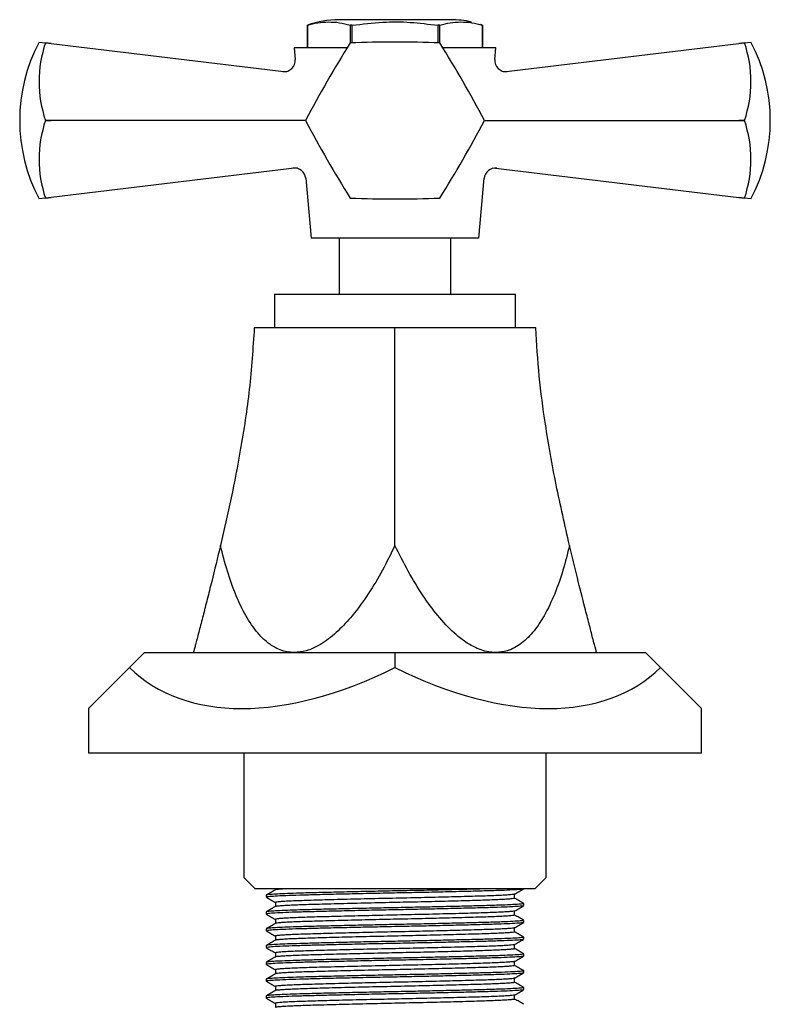
# Model space of a CAD drawing. Units: millimetres. Extents: x 5 to 795, y 5 to 795.
# Drawn here: x 367 to 434, y 516 to 604 of the extents above; entities that cross this region are included whole.
import ezdxf

# ---------------------------------------------------------------- set-up
doc = ezdxf.new("R2010")
doc.units = ezdxf.units.MM

msp = doc.modelspace()

# ---------------------------------------------------------------- linework, layer by layer
at = {"color": 7, "linetype": 'Continuous', "lineweight": 25}
for p, q in [((405.116, 604.16), (395.116, 604.16)), ((392.291, 603.66), (392.291, 601.66)), ((392.292, 603.66), (392.291, 603.66)), ((392.292, 601.66), (392.292, 603.66)), ((396.12, 603.66), (396.12, 602.09)), ((396.289, 603.66), (396.12, 603.66)), ((396.289, 602.096), (396.289, 603.66)), ((403.944, 603.66), (403.944, 602.096)), ((404.113, 603.66), (403.944, 603.66)), ((404.113, 602.09), (404.113, 603.66)), ((407.941, 603.66), (407.745, 603.729)), ((407.941, 601.66), (407.941, 603.66)), ((407.941, 603.66), (407.941, 603.66)), ((407.941, 603.66), (407.941, 601.66)), ((368.322, 602.16), (368.899, 602.09)), ((368.899, 602.086), (368.899, 602.09)), ((368.899, 602.09), (369.414, 602.028)), ((369.414, 602.028), (368.899, 602.086)), ((369.414, 602.028), (390.418, 599.494)), ((391.116, 601.66), (391.209, 600.607)), ((395.847, 601.66), (391.116, 601.66)), ((409.116, 601.66), (404.385, 601.66)), ((409.024, 600.607), (409.116, 601.66)), ((409.815, 599.494), (430.819, 602.028)), ((430.819, 602.028), (431.334, 602.09)), ((431.334, 602.086), (430.819, 602.028)), ((431.334, 602.09), (431.911, 602.16)), ((431.334, 602.09), (431.334, 602.086)), ((368.899, 595.155), (368.899, 595.164)), ((368.899, 595.164), (369.414, 595.16)), ((369.414, 595.16), (368.899, 595.155)), ((392.116, 595.16), (369.414, 595.16)), ((408.116, 595.16), (430.819, 595.16)), ((430.819, 595.16), (431.334, 595.164)), ((431.334, 595.155), (430.819, 595.16)), ((431.334, 595.164), (431.334, 595.155)), ((391.364, 590.939), (369.414, 588.291)), ((408.869, 590.939), (430.819, 588.291)), ((392.146, 589.996), (392.616, 584.66)), ((407.616, 584.66), (408.087, 589.996)), ((368.899, 588.229), (368.322, 588.16)), ((368.899, 588.234), (369.414, 588.291)), ((369.414, 588.291), (368.899, 588.229)), ((368.899, 588.229), (368.899, 588.234)), ((430.819, 588.291), (431.334, 588.234)), ((431.334, 588.229), (430.819, 588.291)), ((431.334, 588.234), (431.334, 588.229)), ((431.911, 588.16), (431.334, 588.229)), ((400.116, 584.66), (392.616, 584.66)), ((395.116, 584.66), (395.116, 579.66)), ((407.616, 584.66), (400.116, 584.66)), ((405.116, 579.66), (405.116, 584.66)), ((389.366, 579.66), (389.366, 576.66)), ((389.366, 579.66), (410.866, 579.66)), ((410.866, 576.66), (410.866, 579.66)), ((400.116, 576.66), (387.548, 576.66)), ((412.684, 576.66), (400.116, 576.66)), ((376.409, 546.327), (377.741, 547.66)), ((377.741, 547.66), (400.116, 547.66)), ((400.116, 547.66), (400.116, 546.327)), ((400.116, 547.66), (422.491, 547.66)), ((422.491, 547.66), (423.824, 546.327)), ((376.409, 546.327), (372.741, 542.66)), ((427.491, 542.66), (423.824, 546.327)), ((372.741, 542.66), (372.741, 538.66)), ((427.491, 538.66), (427.491, 542.66)), ((427.491, 538.66), (372.741, 538.66)), ((386.616, 538.66), (386.616, 527.56)), ((413.616, 527.56), (413.616, 538.66)), ((386.616, 527.56), (387.616, 526.56)), ((412.616, 526.56), (413.616, 527.56)), ((412.616, 526.56), (387.616, 526.56)), ((388.616, 525.997), (388.616, 525.81)), ((389.428, 526.56), (389.428, 526.47)), ((411.616, 526.56), (411.616, 526.56)), ((411.616, 525.06), (411.616, 525.247)), ((388.616, 524.497), (388.616, 524.31)), ((411.616, 523.56), (411.616, 523.747)), ((388.616, 522.997), (388.616, 522.81)), ((411.616, 522.06), (411.616, 522.247)), ((388.616, 521.497), (388.616, 521.31)), ((411.616, 520.56), (411.616, 520.747)), ((388.616, 519.997), (388.616, 519.81)), ((411.616, 519.06), (411.616, 519.247)), ((388.616, 518.497), (388.616, 518.31)), ((388.616, 516.997), (388.616, 516.81)), ((411.616, 517.56), (411.616, 517.747))]:
    msp.add_line(p, q, dxfattribs=at)
for centre, radius, start, end in [((395.116, 595.929), 8.231, 90, 110.0738), ((405.116, 595.929), 8.231, 77.11956, 90), ((381.624, 595.16), 15.031, 152.24438, 207.75562), ((379.011, 598.625), 10.689, 161.10865, 198.89135), ((493.185, 541.427), 114.466, 147.99937, 152.00063), ((400.116, 595.16), 8, 119.96753, 120.03247), ((400.116, 487.694), 114.466, 87.99937, 92.00063), ((400.116, 595.16), 8, 59.96753, 60.03247), ((307.048, 541.427), 114.466, 27.99937, 32.00063), ((421.221, 598.625), 10.689, 341.10865, 18.89135), ((418.609, 595.16), 15.031, 332.24438, 27.75562), ((390.213, 600.526), 1, 263.1208, 4.614), ((410.02, 600.526), 1, 175.25462, 276.8792), ((379.011, 591.694), 10.689, 161.10865, 198.89135), ((400.116, 595.16), 8, 179.96753, 180.03247), ((493.185, 648.892), 114.466, 207.99937, 212.00063), ((307.048, 648.892), 114.466, 327.99937, 332.00063), ((400.116, 595.16), 8, 359.96753, 0.03247), ((421.221, 591.694), 10.689, 341.10865, 18.89135), ((391.15, 589.906), 1, 5.36056, 96.8792), ((409.083, 589.906), 1, 83.1208, 174.88851), ((400.116, 595.16), 8, 239.96753, 240.03247), ((400.116, 702.625), 114.466, 267.99937, 272.00063), ((400.116, 595.16), 8, 299.96753, 300.03247)]:
    msp.add_arc(centre, radius, start, end, dxfattribs=at)
for major_axis, start_param, end_param in [((23.707, 23.707), 3.141593, 4.18879), ((-23.707, 23.707), 2.094395, 3.141593)]:
    msp.add_ellipse((400.116, 570.035), major_axis=major_axis, ratio=0.57735, start_param=start_param, end_param=end_param, dxfattribs=at)
for points, knots in [([(392.292, 603.66), (392.605, 603.749), (393.231, 603.928), (394.188, 603.967), (395.155, 603.934), (395.798, 603.751), (396.12, 603.66)], [0, 0, 0, 0, 0.246449, 0.493141, 0.746702, 1, 1, 1, 1]), ([(396.289, 603.66), (397.198, 603.772), (398.92, 603.984), (401.49, 603.973), (403.123, 603.764), (403.944, 603.66)], [0, 0, 0, 0, 0.357402, 0.677169, 1, 1, 1, 1]), ([(404.113, 603.66), (404.426, 603.749), (405.052, 603.928), (406.009, 603.967), (406.976, 603.934), (407.619, 603.751), (407.941, 603.66)], [0, 0, 0, 0, 0.246449, 0.493141, 0.746702, 1, 1, 1, 1]), ([(387.548, 576.66), (387.425, 574.827), (387.177, 571.156), (386.396, 566.096), (385.502, 561.451), (384.853, 558.633), (384.528, 557.22)], [0, 0, 0, 0, 0.278613, 0.557908, 0.778438, 1, 1, 1, 1]), ([(400.116, 557.22), (400.116, 559.017), (400.116, 562.602), (400.116, 567.65), (400.116, 572.336), (400.116, 575.219), (400.116, 576.66)], [0, 0, 0, 0, 0.281796, 0.561921, 0.781081, 1, 1, 1, 1]), ([(415.705, 557.22), (415.294, 559.017), (414.475, 562.602), (413.578, 567.65), (412.955, 572.336), (412.775, 575.219), (412.684, 576.66)], [0, 0, 0, 0, 0.281796, 0.561921, 0.781081, 1, 1, 1, 1]), ([(384.528, 557.22), (384.265, 556.128), (383.868, 554.48), (383.344, 552.41), (382.966, 550.933), (382.615, 549.577), (382.37, 548.633), (382.226, 548.081), (382.138, 547.743), (382.124, 547.69), (382.116, 547.66)], [0, 0, 0, 0, 0.2606387, 0.3933245, 0.5259167, 0.6563342, 0.790219, 0.8511694, 0.9133887, 1, 1, 1, 1]), ([(391.116, 547.66), (390.965, 547.666), (390.365, 547.69), (389.483, 548.006), (388.578, 548.643), (387.664, 549.575), (386.751, 550.931), (385.865, 552.811), (385.113, 554.908), (384.723, 556.449), (384.528, 557.22)], [0, 0, 0, 0, 0.037642, 0.148642, 0.233286, 0.318121, 0.475399, 0.633117, 0.8165, 1, 1, 1, 1]), ([(400.116, 557.22), (399.755, 556.482), (399.031, 555.006), (397.765, 552.893), (396.436, 551.071), (395.068, 549.568), (393.912, 548.627), (392.928, 548.08), (392.082, 547.742), (391.473, 547.69), (391.116, 547.66)], [0, 0, 0, 0, 0.175446, 0.351048, 0.525943, 0.658368, 0.790244, 0.85186, 0.913398, 1, 1, 1, 1]), ([(409.116, 547.66), (408.963, 547.666), (408.357, 547.69), (407.392, 548.006), (406.322, 548.643), (405.166, 549.575), (403.902, 550.931), (402.535, 552.811), (401.255, 554.908), (400.496, 556.449), (400.116, 557.22)], [0, 0, 0, 0, 0.037642, 0.148642, 0.233286, 0.318121, 0.475399, 0.633117, 0.8165, 1, 1, 1, 1]), ([(415.705, 557.22), (415.52, 556.482), (415.15, 555.006), (414.413, 552.893), (413.551, 551.071), (412.572, 549.568), (411.66, 548.627), (410.818, 548.08), (410.06, 547.742), (409.465, 547.69), (409.116, 547.66)], [0, 0, 0, 0, 0.175446, 0.351048, 0.525943, 0.658368, 0.790244, 0.85186, 0.913398, 1, 1, 1, 1]), ([(418.116, 547.66), (418.113, 547.674), (418.105, 547.703), (418.041, 547.948), (417.932, 548.367), (417.739, 549.109), (417.454, 550.207), (416.995, 551.989), (416.401, 554.325), (415.938, 556.25), (415.705, 557.22)], [0, 0, 0, 0, 0.058686, 0.119259, 0.194976, 0.272821, 0.405134, 0.540656, 0.768636, 1, 1, 1, 1]), ([(411.566, 526.551), (411.568, 526.546), (411.575, 526.527), (411.2, 526.492), (410.448, 526.448), (409.335, 526.403), (407.937, 526.363), (406.282, 526.32), (404.41, 526.275), (402.398, 526.231), (400.336, 526.189), (398.275, 526.148), (396.266, 526.104), (394.447, 526.061), (392.878, 526.022), (391.499, 525.985), (390.297, 525.943), (389.347, 525.899), (388.787, 525.854), (388.562, 525.823), (388.638, 525.807), (388.651, 525.804)], [0, 0, 0, 0, 0.021132, 0.079078, 0.137599, 0.195725, 0.252635, 0.310173, 0.368607, 0.426976, 0.484323, 0.540787, 0.598422, 0.656373, 0.706828, 0.756311, 0.813894, 0.872342, 0.930691, 0.987988, 1, 1, 1, 1]), ([(388.62, 525.804), (388.755, 525.726), (389.025, 525.57), (389.294, 525.414), (389.428, 525.337)], [0, 0, 0, 0, 0.501965, 1, 1, 1, 1]), ([(389.436, 526.474), (389.3, 526.396), (389.029, 526.24), (388.759, 526.083), (388.623, 526.005)], [0, 0, 0, 0, 0.499359, 1, 1, 1, 1]), ([(408.244, 526.56), (407.763, 526.547), (406.766, 526.519), (404.964, 526.476), (402.987, 526.431), (400.927, 526.388), (398.849, 526.347), (396.802, 526.303), (394.849, 526.259), (393.082, 526.215), (391.621, 526.176), (390.464, 526.137), (389.584, 526.098), (388.942, 526.057), (388.608, 526.023), (388.653, 526.003), (388.665, 525.997)], [0, 0, 0, 0, 0.07216, 0.149582, 0.227289, 0.303997, 0.37949, 0.456525, 0.534281, 0.611468, 0.687045, 0.753189, 0.820321, 0.887665, 0.968851, 1, 1, 1, 1]), ([(410.787, 526.082), (410.766, 526.074), (410.72, 526.057), (410.462, 526.029), (410.052, 525.999), (409.489, 525.969), (408.794, 525.94), (407.981, 525.912), (407.058, 525.885), (406.031, 525.856), (404.906, 525.827), (403.705, 525.797), (402.454, 525.767), (401.183, 525.739), (399.905, 525.711), (398.628, 525.684), (397.361, 525.655), (396.123, 525.625), (394.945, 525.595), (393.85, 525.566), (392.857, 525.538), (391.97, 525.511), (391.195, 525.482), (390.542, 525.452), (390.027, 525.423), (389.668, 525.393), (389.46, 525.366), (389.445, 525.349), (389.438, 525.341)], [0, 0, 0, 0, 0.03292, 0.071958, 0.111307, 0.150678, 0.189778, 0.228327, 0.266472, 0.305244, 0.344471, 0.383867, 0.423141, 0.462004, 0.500212, 0.538648, 0.577679, 0.617025, 0.656398, 0.695505, 0.734066, 0.772207, 0.810968, 0.85019, 0.889586, 0.928864, 0.967736, 1, 1, 1, 1]), ([(390.26, 526.56), (390.178, 526.555), (389.921, 526.54), (389.657, 526.516), (389.468, 526.492), (389.458, 526.479), (389.454, 526.474)], [0, 0, 0, 0, 0.16163, 0.503585, 0.841841, 1, 1, 1, 1]), ([(410.793, 525.716), (410.797, 525.714), (410.82, 525.704), (410.715, 525.683), (410.467, 525.654), (410.05, 525.624), (409.49, 525.594), (408.794, 525.565), (407.981, 525.537), (407.058, 525.51), (406.031, 525.481), (404.906, 525.452), (403.705, 525.422), (402.454, 525.392), (401.183, 525.364), (399.905, 525.336), (398.628, 525.309), (397.361, 525.28), (396.123, 525.25), (394.945, 525.22), (393.85, 525.191), (392.857, 525.163), (391.97, 525.136), (391.195, 525.107), (390.542, 525.077), (390.027, 525.048), (389.67, 525.018), (389.475, 524.993), (389.46, 524.979), (389.454, 524.974)], [0, 0, 0, 0, 0.007183, 0.045584, 0.084573, 0.123874, 0.163195, 0.202247, 0.240748, 0.278846, 0.317569, 0.356747, 0.396095, 0.435319, 0.474134, 0.512294, 0.550683, 0.589665, 0.628962, 0.668286, 0.707344, 0.745857, 0.783951, 0.822664, 0.861837, 0.901184, 0.940413, 0.979237, 1, 1, 1, 1]), ([(410.796, 526.082), (410.932, 526.16), (411.203, 526.317), (411.474, 526.473), (411.609, 526.551)], [0, 0, 0, 0, 0.500595, 1, 1, 1, 1]), ([(410.805, 525.716), (410.804, 525.779), (410.804, 525.902), (410.804, 526.026), (410.805, 526.087)], [0, 0, 0, 0, 0.506668, 1, 1, 1, 1]), ([(411.61, 525.255), (411.474, 525.333), (411.206, 525.488), (410.937, 525.643), (410.805, 525.72)], [0, 0, 0, 0, 0.505087, 1, 1, 1, 1]), ([(411.566, 525.051), (411.568, 525.046), (411.575, 525.027), (411.2, 524.992), (410.448, 524.948), (409.335, 524.903), (407.937, 524.863), (406.282, 524.82), (404.41, 524.775), (402.398, 524.731), (400.336, 524.689), (398.275, 524.648), (396.266, 524.604), (394.447, 524.561), (392.878, 524.522), (391.499, 524.485), (390.297, 524.443), (389.347, 524.399), (388.787, 524.354), (388.562, 524.323), (388.638, 524.307), (388.651, 524.304)], [0, 0, 0, 0, 0.021135, 0.079081, 0.137602, 0.195728, 0.252638, 0.310176, 0.36861, 0.426978, 0.484325, 0.540789, 0.598424, 0.656375, 0.70683, 0.756313, 0.813897, 0.872344, 0.930693, 0.98799, 1, 1, 1, 1]), ([(389.436, 524.974), (389.3, 524.896), (389.029, 524.74), (388.759, 524.583), (388.623, 524.505)], [0, 0, 0, 0, 0.499301, 1, 1, 1, 1]), ([(411.579, 525.247), (411.59, 525.243), (411.639, 525.226), (411.352, 525.193), (410.707, 525.148), (409.685, 525.104), (408.367, 525.062), (406.782, 525.02), (404.968, 524.976), (402.986, 524.931), (400.927, 524.888), (398.849, 524.847), (396.802, 524.803), (394.849, 524.759), (393.082, 524.715), (391.621, 524.676), (390.464, 524.637), (389.584, 524.598), (388.942, 524.557), (388.608, 524.523), (388.653, 524.503), (388.665, 524.497)], [0, 0, 0, 0, 0.016232, 0.073641, 0.131896, 0.190036, 0.247112, 0.304034, 0.362107, 0.420395, 0.477933, 0.53456, 0.592343, 0.650668, 0.708565, 0.765255, 0.814869, 0.865224, 0.915738, 0.976635, 1, 1, 1, 1]), ([(389.428, 525.341), (389.428, 525.279), (389.428, 525.155), (389.428, 525.031), (389.428, 524.97)], [0, 0, 0, 0, 0.504612, 1, 1, 1, 1]), ([(410.796, 524.582), (410.932, 524.66), (411.203, 524.817), (411.474, 524.973), (411.609, 525.051)], [0, 0, 0, 0, 0.5006488, 1, 1, 1, 1]), ([(388.62, 524.304), (388.755, 524.226), (389.025, 524.07), (389.294, 523.914), (389.428, 523.837)], [0, 0, 0, 0, 0.501905, 1, 1, 1, 1]), ([(410.784, 524.582), (410.767, 524.575), (410.728, 524.558), (410.484, 524.531), (410.085, 524.501), (409.532, 524.471), (408.845, 524.442), (408.04, 524.414), (407.124, 524.387), (406.104, 524.358), (404.985, 524.329), (403.789, 524.299), (402.541, 524.269), (401.269, 524.241), (399.992, 524.213), (398.715, 524.186), (397.446, 524.157), (396.206, 524.127), (395.023, 524.097), (393.921, 524.068), (392.922, 524.039), (392.027, 524.012), (391.244, 523.984), (390.582, 523.955), (390.058, 523.925), (389.687, 523.895), (389.466, 523.867), (389.444, 523.849), (389.434, 523.841)], [0, 0, 0, 0, 0.030271, 0.069278, 0.108616, 0.147995, 0.187124, 0.22572, 0.263851, 0.302582, 0.341788, 0.381182, 0.420474, 0.459375, 0.497621, 0.536009, 0.575008, 0.614343, 0.653723, 0.692858, 0.731466, 0.769594, 0.808315, 0.847515, 0.886909, 0.926205, 0.965114, 1, 1, 1, 1]), ([(410.797, 524.216), (410.799, 524.215), (410.824, 524.205), (410.726, 524.185), (410.49, 524.156), (410.083, 524.126), (409.532, 524.096), (408.845, 524.067), (408.04, 524.039), (407.124, 524.012), (406.104, 523.983), (404.985, 523.954), (403.789, 523.924), (402.541, 523.894), (401.269, 523.866), (399.992, 523.838), (398.715, 523.811), (397.446, 523.782), (396.206, 523.752), (395.023, 523.722), (393.921, 523.693), (392.922, 523.664), (392.027, 523.637), (391.244, 523.609), (390.582, 523.58), (390.057, 523.55), (389.689, 523.52), (389.482, 523.495), (389.461, 523.48), (389.453, 523.474)], [0, 0, 0, 0, 0.004596, 0.042947, 0.081905, 0.121193, 0.160522, 0.199601, 0.238148, 0.276231, 0.314913, 0.354069, 0.393414, 0.432656, 0.471507, 0.509705, 0.548044, 0.586994, 0.626279, 0.665609, 0.704695, 0.743253, 0.781334, 0.820005, 0.859155, 0.8985, 0.937746, 0.976606, 1, 1, 1, 1]), ([(410.805, 524.216), (410.804, 524.279), (410.804, 524.402), (410.804, 524.526), (410.805, 524.587)], [0, 0, 0, 0, 0.506735, 1, 1, 1, 1]), ([(411.61, 523.755), (411.474, 523.833), (411.206, 523.988), (410.937, 524.143), (410.805, 524.22)], [0, 0, 0, 0, 0.505146, 1, 1, 1, 1]), ([(411.566, 523.551), (411.568, 523.546), (411.575, 523.527), (411.2, 523.492), (410.448, 523.448), (409.335, 523.403), (407.937, 523.363), (406.282, 523.32), (404.41, 523.275), (402.398, 523.231), (400.336, 523.189), (398.275, 523.148), (396.266, 523.104), (394.447, 523.061), (392.878, 523.022), (391.499, 522.985), (390.297, 522.943), (389.347, 522.899), (388.787, 522.854), (388.562, 522.823), (388.638, 522.807), (388.651, 522.804)], [0, 0, 0, 0, 0.021138, 0.079083, 0.137604, 0.195731, 0.252641, 0.310178, 0.368612, 0.42698, 0.484328, 0.540792, 0.598427, 0.656377, 0.706833, 0.756315, 0.813899, 0.872346, 0.930695, 0.987992, 1, 1, 1, 1]), ([(389.436, 523.474), (389.3, 523.396), (389.029, 523.24), (388.759, 523.083), (388.623, 523.005)], [0, 0, 0, 0, 0.499243, 1, 1, 1, 1]), ([(411.579, 523.747), (411.59, 523.743), (411.639, 523.726), (411.352, 523.693), (410.707, 523.648), (409.685, 523.604), (408.367, 523.562), (406.782, 523.52), (404.968, 523.476), (402.986, 523.431), (400.927, 523.388), (398.849, 523.347), (396.802, 523.303), (394.849, 523.259), (393.082, 523.215), (391.621, 523.176), (390.464, 523.137), (389.584, 523.098), (388.942, 523.057), (388.608, 523.023), (388.653, 523.003), (388.665, 522.997)], [0, 0, 0, 0, 0.016232, 0.073641, 0.131896, 0.190036, 0.247112, 0.304034, 0.362107, 0.420395, 0.477933, 0.53456, 0.592343, 0.650668, 0.708565, 0.765255, 0.814869, 0.865224, 0.915738, 0.976635, 1, 1, 1, 1]), ([(389.428, 523.841), (389.428, 523.779), (389.428, 523.655), (389.428, 523.531), (389.428, 523.47)], [0, 0, 0, 0, 0.5045449, 1, 1, 1, 1]), ([(410.781, 523.082), (410.768, 523.075), (410.736, 523.059), (410.506, 523.033), (410.117, 523.003), (409.574, 522.973), (408.896, 522.944), (408.098, 522.916), (407.19, 522.889), (406.177, 522.86), (405.064, 522.831), (403.872, 522.801), (402.627, 522.771), (401.356, 522.742), (400.079, 522.715), (398.802, 522.688), (397.532, 522.659), (396.289, 522.629), (395.101, 522.599), (393.993, 522.57), (392.986, 522.541), (392.085, 522.514), (391.294, 522.486), (390.623, 522.457), (390.089, 522.427), (389.707, 522.397), (389.472, 522.368), (389.444, 522.35), (389.43, 522.341)], [0, 0, 0, 0, 0.027626, 0.066601, 0.105926, 0.145313, 0.184468, 0.223109, 0.261233, 0.299923, 0.339106, 0.378498, 0.417806, 0.456743, 0.495036, 0.533373, 0.572339, 0.611661, 0.651049, 0.69021, 0.728863, 0.766986, 0.805665, 0.844842, 0.884232, 0.923545, 0.96249, 1, 1, 1, 1]), ([(410.796, 523.082), (410.932, 523.16), (411.203, 523.317), (411.474, 523.473), (411.609, 523.551)], [0, 0, 0, 0, 0.500703, 1, 1, 1, 1]), ([(410.805, 522.716), (410.804, 522.779), (410.804, 522.902), (410.804, 523.026), (410.805, 523.087)], [0, 0, 0, 0, 0.506803, 1, 1, 1, 1]), ([(388.62, 522.804), (388.755, 522.726), (389.025, 522.57), (389.294, 522.414), (389.428, 522.337)], [0, 0, 0, 0, 0.5018458, 1, 1, 1, 1]), ([(411.579, 522.247), (411.59, 522.243), (411.639, 522.226), (411.352, 522.193), (410.707, 522.148), (409.685, 522.104), (408.367, 522.062), (406.782, 522.02), (404.968, 521.976), (402.986, 521.931), (400.927, 521.888), (398.849, 521.847), (396.802, 521.803), (394.849, 521.759), (393.082, 521.715), (391.621, 521.676), (390.464, 521.637), (389.584, 521.598), (388.942, 521.557), (388.608, 521.523), (388.653, 521.503), (388.665, 521.497)], [0, 0, 0, 0, 0.016232, 0.073641, 0.131896, 0.190036, 0.247112, 0.304034, 0.362107, 0.420395, 0.477933, 0.53456, 0.592343, 0.650668, 0.708565, 0.765255, 0.814869, 0.865224, 0.915738, 0.976635, 1, 1, 1, 1]), ([(389.428, 522.341), (389.428, 522.279), (389.428, 522.155), (389.428, 522.031), (389.428, 521.97)], [0, 0, 0, 0, 0.5044777, 1, 1, 1, 1]), ([(410.801, 522.716), (410.802, 522.716), (410.827, 522.706), (410.736, 522.687), (410.512, 522.658), (410.115, 522.628), (409.574, 522.598), (408.896, 522.569), (408.098, 522.541), (407.19, 522.514), (406.177, 522.485), (405.064, 522.456), (403.872, 522.426), (402.627, 522.396), (401.356, 522.367), (400.079, 522.34), (398.802, 522.313), (397.532, 522.284), (396.289, 522.254), (395.101, 522.224), (393.993, 522.195), (392.986, 522.166), (392.085, 522.139), (391.294, 522.111), (390.623, 522.082), (390.088, 522.052), (389.709, 522.022), (389.49, 521.996), (389.463, 521.981), (389.452, 521.974)], [0, 0, 0, 0, 0.002014, 0.040314, 0.079239, 0.118513, 0.157849, 0.196953, 0.235545, 0.27362, 0.31226, 0.351392, 0.390733, 0.429991, 0.468877, 0.507121, 0.545408, 0.584324, 0.623595, 0.662932, 0.702043, 0.740646, 0.77872, 0.817349, 0.856475, 0.895815, 0.935077, 0.973972, 1, 1, 1, 1]), ([(411.61, 522.255), (411.474, 522.333), (411.206, 522.488), (410.937, 522.643), (410.805, 522.72)], [0, 0, 0, 0, 0.5052047, 1, 1, 1, 1]), ([(411.566, 522.051), (411.568, 522.046), (411.575, 522.027), (411.2, 521.992), (410.448, 521.948), (409.335, 521.903), (407.937, 521.863), (406.282, 521.82), (404.41, 521.775), (402.398, 521.731), (400.336, 521.689), (398.275, 521.648), (396.266, 521.604), (394.447, 521.561), (392.878, 521.522), (391.499, 521.485), (390.297, 521.443), (389.347, 521.399), (388.787, 521.354), (388.562, 521.323), (388.638, 521.307), (388.651, 521.304)], [0, 0, 0, 0, 0.02114, 0.079086, 0.137607, 0.195733, 0.252643, 0.310181, 0.368615, 0.426983, 0.48433, 0.540794, 0.598429, 0.65638, 0.706835, 0.756317, 0.813901, 0.872348, 0.930697, 0.987994, 1, 1, 1, 1]), ([(388.62, 521.304), (388.755, 521.226), (389.025, 521.07), (389.294, 520.914), (389.428, 520.837)], [0, 0, 0, 0, 0.501786, 1, 1, 1, 1]), ([(389.436, 521.974), (389.3, 521.896), (389.029, 521.74), (388.759, 521.583), (388.623, 521.505)], [0, 0, 0, 0, 0.499184, 1, 1, 1, 1]), ([(410.779, 521.582), (410.769, 521.576), (410.743, 521.561), (410.526, 521.535), (410.149, 521.505), (409.615, 521.475), (408.946, 521.446), (408.156, 521.418), (407.255, 521.391), (406.249, 521.362), (405.143, 521.333), (403.955, 521.303), (402.713, 521.273), (401.443, 521.244), (400.166, 521.217), (398.888, 521.19), (397.618, 521.161), (396.372, 521.131), (395.179, 521.101), (394.066, 521.072), (393.052, 521.043), (392.143, 521.016), (391.344, 520.988), (390.664, 520.959), (390.122, 520.929), (389.724, 520.899), (389.499, 520.87), (389.406, 520.851), (389.431, 520.841), (389.432, 520.841)], [0, 0, 0, 0, 0.024983, 0.063921, 0.103229, 0.142618, 0.181796, 0.220479, 0.2586, 0.297244, 0.3364, 0.375784, 0.415105, 0.454074, 0.492416, 0.5307, 0.569629, 0.608934, 0.648324, 0.687507, 0.726201, 0.764323, 0.802956, 0.842105, 0.881488, 0.920813, 0.95979, 0.998145, 1, 1, 1, 1]), ([(410.796, 521.582), (410.932, 521.66), (411.203, 521.817), (411.474, 521.973), (411.609, 522.051)], [0, 0, 0, 0, 0.500756, 1, 1, 1, 1]), ([(410.805, 521.216), (410.804, 521.279), (410.804, 521.402), (410.804, 521.526), (410.805, 521.587)], [0, 0, 0, 0, 0.50687, 1, 1, 1, 1]), ([(411.566, 520.551), (411.568, 520.546), (411.575, 520.527), (411.2, 520.492), (410.448, 520.448), (409.335, 520.403), (407.937, 520.363), (406.282, 520.32), (404.41, 520.275), (402.398, 520.231), (400.336, 520.189), (398.275, 520.148), (396.266, 520.104), (394.447, 520.061), (392.878, 520.022), (391.499, 519.985), (390.297, 519.943), (389.347, 519.899), (388.787, 519.854), (388.562, 519.823), (388.638, 519.807), (388.651, 519.804)], [0, 0, 0, 0, 0.021143, 0.079089, 0.13761, 0.195736, 0.252646, 0.310183, 0.368617, 0.426985, 0.484333, 0.540796, 0.598431, 0.656382, 0.706837, 0.75632, 0.813903, 0.872351, 0.930699, 0.987996, 1, 1, 1, 1]), ([(389.436, 520.474), (389.3, 520.396), (389.029, 520.24), (388.759, 520.083), (388.623, 520.005)], [0, 0, 0, 0, 0.4991259, 1, 1, 1, 1]), ([(411.579, 520.747), (411.59, 520.743), (411.639, 520.726), (411.352, 520.693), (410.707, 520.648), (409.685, 520.604), (408.367, 520.562), (406.782, 520.52), (404.968, 520.476), (402.986, 520.431), (400.927, 520.388), (398.849, 520.347), (396.802, 520.303), (394.849, 520.259), (393.082, 520.215), (391.621, 520.176), (390.464, 520.137), (389.584, 520.098), (388.942, 520.057), (388.608, 520.023), (388.653, 520.003), (388.665, 519.997)], [0, 0, 0, 0, 0.016232, 0.073641, 0.131896, 0.190036, 0.247112, 0.304034, 0.362107, 0.420395, 0.477933, 0.53456, 0.592343, 0.650668, 0.708565, 0.765255, 0.814869, 0.865224, 0.915738, 0.976635, 1, 1, 1, 1]), ([(389.428, 520.841), (389.428, 520.779), (389.428, 520.655), (389.428, 520.531), (389.428, 520.47)], [0, 0, 0, 0, 0.504411, 1, 1, 1, 1]), ([(410.804, 521.216), (410.79, 521.207), (410.763, 521.189), (410.528, 521.16), (410.148, 521.13), (409.615, 521.1), (408.946, 521.071), (408.156, 521.043), (407.255, 521.016), (406.249, 520.987), (405.143, 520.958), (403.955, 520.928), (402.713, 520.898), (401.443, 520.869), (400.166, 520.842), (398.888, 520.815), (397.618, 520.786), (396.372, 520.756), (395.179, 520.726), (394.066, 520.697), (393.052, 520.668), (392.143, 520.641), (391.344, 520.613), (390.665, 520.584), (390.12, 520.554), (389.73, 520.524), (389.497, 520.497), (389.464, 520.481), (389.45, 520.474)], [0, 0, 0, 0, 0.037795, 0.076681, 0.115936, 0.155272, 0.194396, 0.233027, 0.271097, 0.309689, 0.348791, 0.388122, 0.42739, 0.466306, 0.504596, 0.542829, 0.581706, 0.620957, 0.660293, 0.699424, 0.738065, 0.776136, 0.814717, 0.853813, 0.893143, 0.932414, 0.971339, 1, 1, 1, 1]), ([(410.796, 520.082), (410.932, 520.16), (411.203, 520.317), (411.474, 520.473), (411.609, 520.551)], [0, 0, 0, 0, 0.5008097, 1, 1, 1, 1]), ([(411.61, 520.755), (411.474, 520.833), (411.206, 520.988), (410.937, 521.143), (410.805, 521.22)], [0, 0, 0, 0, 0.505263, 1, 1, 1, 1]), ([(388.62, 519.804), (388.755, 519.726), (389.025, 519.57), (389.294, 519.414), (389.428, 519.337)], [0, 0, 0, 0, 0.501727, 1, 1, 1, 1]), ([(410.778, 520.082), (410.771, 520.077), (410.751, 520.062), (410.546, 520.037), (410.18, 520.007), (409.656, 519.977), (408.996, 519.948), (408.213, 519.92), (407.32, 519.893), (406.321, 519.864), (405.221, 519.835), (404.038, 519.805), (402.798, 519.775), (401.53, 519.746), (400.253, 519.719), (398.975, 519.691), (397.704, 519.663), (396.456, 519.633), (395.258, 519.603), (394.139, 519.574), (393.117, 519.545), (392.201, 519.518), (391.395, 519.49), (390.706, 519.461), (390.154, 519.431), (389.746, 519.401), (389.509, 519.372), (389.41, 519.352), (389.434, 519.342), (389.436, 519.341)], [0, 0, 0, 0, 0.022345, 0.061248, 0.100541, 0.139934, 0.179135, 0.21786, 0.255989, 0.294589, 0.333719, 0.373097, 0.412432, 0.451434, 0.489827, 0.528067, 0.566961, 0.606249, 0.645643, 0.68485, 0.723586, 0.761717, 0.800306, 0.839429, 0.878805, 0.918144, 0.957153, 0.995559, 1, 1, 1, 1]), ([(410.799, 519.716), (410.789, 519.708), (410.769, 519.69), (410.548, 519.662), (410.179, 519.632), (409.656, 519.602), (408.996, 519.573), (408.213, 519.545), (407.32, 519.518), (406.321, 519.489), (405.221, 519.46), (404.038, 519.43), (402.798, 519.4), (401.53, 519.371), (400.253, 519.344), (398.975, 519.316), (397.704, 519.288), (396.456, 519.258), (395.258, 519.228), (394.139, 519.199), (393.117, 519.17), (392.201, 519.143), (391.395, 519.115), (390.707, 519.086), (390.153, 519.056), (389.752, 519.026), (389.505, 518.999), (389.465, 518.982), (389.447, 518.974)], [0, 0, 0, 0, 0.035175, 0.074025, 0.113263, 0.152602, 0.19175, 0.230422, 0.268498, 0.307045, 0.346121, 0.385445, 0.424726, 0.463675, 0.502015, 0.540202, 0.579043, 0.618277, 0.657617, 0.69677, 0.735453, 0.773532, 0.812067, 0.851136, 0.890459, 0.929743, 0.9687, 1, 1, 1, 1]), ([(410.805, 519.716), (410.804, 519.779), (410.804, 519.902), (410.804, 520.026), (410.805, 520.087)], [0, 0, 0, 0, 0.506938, 1, 1, 1, 1]), ([(411.61, 519.255), (411.474, 519.333), (411.206, 519.488), (410.937, 519.643), (410.805, 519.72)], [0, 0, 0, 0, 0.5053223, 1, 1, 1, 1]), ([(411.566, 519.051), (411.568, 519.046), (411.575, 519.027), (411.2, 518.992), (410.448, 518.948), (409.335, 518.903), (407.937, 518.863), (406.282, 518.82), (404.41, 518.775), (402.398, 518.731), (400.336, 518.689), (398.275, 518.648), (396.266, 518.604), (394.447, 518.561), (392.878, 518.522), (391.499, 518.485), (390.297, 518.443), (389.347, 518.399), (388.787, 518.354), (388.562, 518.323), (388.638, 518.307), (388.651, 518.304)], [0, 0, 0, 0, 0.021146, 0.079092, 0.137612, 0.195738, 0.252648, 0.310186, 0.36862, 0.426988, 0.484335, 0.540799, 0.598434, 0.656384, 0.706839, 0.756322, 0.813905, 0.872353, 0.930701, 0.987998, 1, 1, 1, 1]), ([(389.436, 518.974), (389.3, 518.896), (389.03, 518.74), (388.759, 518.583), (388.623, 518.505)], [0, 0, 0, 0, 0.4990674, 1, 1, 1, 1]), ([(411.579, 519.247), (411.59, 519.243), (411.639, 519.226), (411.352, 519.193), (410.707, 519.148), (409.685, 519.104), (408.367, 519.062), (406.782, 519.02), (404.968, 518.976), (402.986, 518.931), (400.927, 518.888), (398.849, 518.847), (396.802, 518.803), (394.849, 518.759), (393.082, 518.715), (391.621, 518.676), (390.464, 518.637), (389.584, 518.598), (388.942, 518.557), (388.608, 518.523), (388.653, 518.503), (388.665, 518.497)], [0, 0, 0, 0, 0.016232, 0.073641, 0.131896, 0.190036, 0.247112, 0.304034, 0.362107, 0.420395, 0.477933, 0.53456, 0.592343, 0.650668, 0.708565, 0.765255, 0.814869, 0.865224, 0.915738, 0.976635, 1, 1, 1, 1]), ([(389.428, 519.341), (389.428, 519.279), (389.428, 519.155), (389.428, 519.031), (389.428, 518.97)], [0, 0, 0, 0, 0.504344, 1, 1, 1, 1]), ([(410.796, 518.582), (410.932, 518.66), (411.203, 518.817), (411.474, 518.973), (411.609, 519.051)], [0, 0, 0, 0, 0.500863, 1, 1, 1, 1]), ([(388.62, 518.304), (388.755, 518.226), (389.025, 518.07), (389.294, 517.914), (389.428, 517.837)], [0, 0, 0, 0, 0.501668, 1, 1, 1, 1]), ([(410.778, 518.582), (410.773, 518.577), (410.758, 518.563), (410.565, 518.539), (410.21, 518.509), (409.696, 518.48), (409.045, 518.45), (408.27, 518.421), (407.385, 518.394), (406.393, 518.366), (405.299, 518.337), (404.121, 518.307), (402.884, 518.277), (401.617, 518.248), (400.34, 518.22), (399.062, 518.193), (397.79, 518.165), (396.54, 518.135), (395.338, 518.105), (394.212, 518.076), (393.184, 518.047), (392.26, 518.02), (391.446, 517.992), (390.749, 517.963), (390.187, 517.933), (389.769, 517.903), (389.52, 517.874), (389.414, 517.853), (389.436, 517.843), (389.44, 517.841)], [0, 0, 0, 0, 0.019711, 0.058578, 0.097853, 0.137249, 0.176473, 0.215239, 0.253382, 0.291936, 0.331039, 0.37041, 0.409757, 0.448791, 0.487234, 0.525437, 0.564294, 0.603565, 0.642961, 0.68219, 0.720967, 0.759114, 0.797657, 0.836752, 0.876121, 0.915472, 0.954513, 0.992968, 1, 1, 1, 1]), ([(389.428, 517.841), (389.428, 517.779), (389.428, 517.655), (389.428, 517.531), (389.428, 517.47)], [0, 0, 0, 0, 0.504277, 1, 1, 1, 1]), ([(410.795, 518.216), (410.789, 518.208), (410.775, 518.192), (410.568, 518.164), (410.21, 518.134), (409.696, 518.105), (409.045, 518.075), (408.27, 518.046), (407.385, 518.019), (406.393, 517.991), (405.299, 517.962), (404.121, 517.932), (402.884, 517.902), (401.617, 517.873), (400.34, 517.845), (399.062, 517.818), (397.79, 517.79), (396.54, 517.76), (395.338, 517.73), (394.212, 517.701), (393.184, 517.672), (392.26, 517.645), (391.446, 517.617), (390.75, 517.588), (390.186, 517.558), (389.774, 517.528), (389.513, 517.5), (389.465, 517.482), (389.443, 517.474)], [0, 0, 0, 0, 0.0325566, 0.0713694, 0.1105898, 0.1499307, 0.1891, 0.2278127, 0.2659023, 0.3044029, 0.3434511, 0.3827672, 0.4220602, 0.4610397, 0.4994292, 0.5375784, 0.5763819, 0.6155977, 0.6549391, 0.6941137, 0.7328365, 0.7709306, 0.8094196, 0.8484608, 0.8877748, 0.9270705, 0.9660577, 1, 1, 1, 1]), ([(410.805, 518.216), (410.804, 518.279), (410.804, 518.402), (410.804, 518.526), (410.805, 518.587)], [0, 0, 0, 0, 0.507005, 1, 1, 1, 1]), ([(411.61, 517.755), (411.474, 517.833), (411.206, 517.988), (410.937, 518.143), (410.805, 518.22)], [0, 0, 0, 0, 0.505381, 1, 1, 1, 1]), ([(411.566, 517.551), (411.568, 517.546), (411.575, 517.527), (411.2, 517.492), (410.448, 517.448), (409.335, 517.403), (407.937, 517.363), (406.282, 517.32), (404.41, 517.275), (402.398, 517.231), (400.336, 517.189), (398.275, 517.148), (396.266, 517.104), (394.447, 517.061), (392.878, 517.022), (391.499, 516.985), (390.297, 516.943), (389.347, 516.899), (388.787, 516.854), (388.562, 516.823), (388.638, 516.807), (388.651, 516.804)], [0, 0, 0, 0, 0.021149, 0.079094, 0.137615, 0.195741, 0.252651, 0.310188, 0.368622, 0.42699, 0.484337, 0.540801, 0.598436, 0.656386, 0.706841, 0.756324, 0.813907, 0.872355, 0.930703, 0.988, 1, 1, 1, 1]), ([(389.436, 517.474), (389.3, 517.396), (389.03, 517.24), (388.759, 517.083), (388.623, 517.005)], [0, 0, 0, 0, 0.4990088, 1, 1, 1, 1]), ([(411.579, 517.747), (411.59, 517.743), (411.639, 517.726), (411.352, 517.693), (410.707, 517.648), (409.685, 517.604), (408.367, 517.562), (406.782, 517.52), (404.968, 517.476), (402.986, 517.431), (400.927, 517.388), (398.849, 517.347), (396.802, 517.303), (394.849, 517.259), (393.082, 517.215), (391.621, 517.176), (390.464, 517.137), (389.584, 517.098), (388.942, 517.057), (388.608, 517.023), (388.653, 517.003), (388.665, 516.997)], [0, 0, 0, 0, 0.016232, 0.073641, 0.131896, 0.190036, 0.247112, 0.304034, 0.362107, 0.420395, 0.477933, 0.53456, 0.592343, 0.650668, 0.708565, 0.765255, 0.814869, 0.865224, 0.915738, 0.976635, 1, 1, 1, 1]), ([(410.778, 517.082), (410.775, 517.078), (410.764, 517.065), (410.584, 517.041), (410.24, 517.011), (409.736, 516.982), (409.093, 516.952), (408.327, 516.923), (407.448, 516.896), (406.464, 516.868), (405.376, 516.839), (404.203, 516.809), (402.97, 516.779), (401.703, 516.75), (400.427, 516.722), (399.149, 516.695), (397.877, 516.667), (396.623, 516.637), (395.418, 516.607), (394.286, 516.578), (393.251, 516.549), (392.32, 516.522), (391.498, 516.494), (390.793, 516.465), (390.221, 516.435), (389.793, 516.405), (389.532, 516.376), (389.418, 516.355), (389.438, 516.343), (389.442, 516.341)], [0, 0, 0, 0, 0.017081, 0.05591, 0.095166, 0.134563, 0.173808, 0.212615, 0.250779, 0.289286, 0.32836, 0.367722, 0.407081, 0.446146, 0.484637, 0.52281, 0.561629, 0.600881, 0.640278, 0.679528, 0.718344, 0.756514, 0.79501, 0.834077, 0.873436, 0.912797, 0.951869, 0.990373, 1, 1, 1, 1]), ([(410.796, 517.082), (410.932, 517.16), (411.203, 517.317), (411.474, 517.473), (411.609, 517.551)], [0, 0, 0, 0, 0.500916, 1, 1, 1, 1]), ([(410.805, 516.716), (410.804, 516.779), (410.804, 516.902), (410.804, 517.026), (410.805, 517.087)], [0, 0, 0, 0, 0.507071, 1, 1, 1, 1]), ([(388.62, 516.804), (388.755, 516.726), (389.025, 516.57), (389.294, 516.414), (389.428, 516.337)], [0, 0, 0, 0, 0.501609, 1, 1, 1, 1]), ([(389.428, 516.341), (389.428, 516.279), (389.428, 516.155), (389.428, 516.031), (389.428, 515.97)], [0, 0, 0, 0, 0.504211, 1, 1, 1, 1]), ([(410.792, 516.716), (410.788, 516.709), (410.781, 516.693), (410.586, 516.666), (410.239, 516.636), (409.736, 516.607), (409.093, 516.577), (408.327, 516.548), (407.448, 516.521), (406.464, 516.493), (405.376, 516.464), (404.203, 516.434), (402.97, 516.404), (401.703, 516.375), (400.427, 516.347), (399.149, 516.32), (397.877, 516.292), (396.623, 516.262), (395.418, 516.232), (394.286, 516.203), (393.251, 516.174), (392.32, 516.147), (391.498, 516.119), (390.793, 516.09), (390.22, 516.06), (389.797, 516.03), (389.521, 516.001), (389.466, 515.983), (389.439, 515.974)], [0, 0, 0, 0, 0.02994, 0.068715, 0.107916, 0.147257, 0.186447, 0.225199, 0.263309, 0.301763, 0.340782, 0.380088, 0.419392, 0.458401, 0.496839, 0.534957, 0.573722, 0.612919, 0.65226, 0.691455, 0.730217, 0.768333, 0.806775, 0.845787, 0.885091, 0.924397, 0.963413, 1, 1, 1, 1]), ([(411.61, 516.255), (411.474, 516.333), (411.206, 516.488), (410.937, 516.643), (410.805, 516.72)], [0, 0, 0, 0, 0.50544, 1, 1, 1, 1])]:
    msp.add_open_spline(points, degree=3, knots=knots, dxfattribs=at)

doc.saveas('drawing.dxf')
